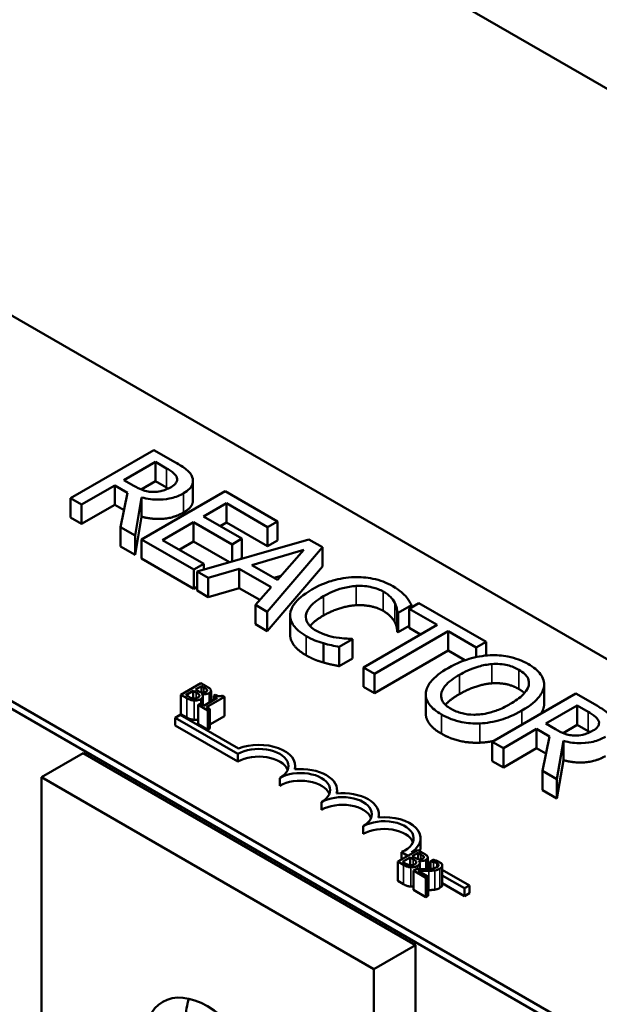
# Model space of a CAD drawing. Units: inches. Extents: x 0.9 to 38.7, y 0.4 to 30.2.
# Drawn here: x 31 to 32.2, y 21.6 to 23.7 of the extents above; entities that cross this region are included whole.
import ezdxf

# ---------------------------------------------------------------- set-up
doc = ezdxf.new("R2010")
doc.units = ezdxf.units.IN
doc.header["$LTSCALE"] = 1.8
doc.header["$MEASUREMENT"] = 0
doc.layers.add('Visible (ANSI)', color=7, linetype='Continuous', lineweight=50)
doc.layers.add('Visible Narrow (ANSI)', color=7, linetype='Continuous', lineweight=35)

msp = doc.modelspace()

# ---------------------------------------------------------------- linework, layer by layer
at = {"layer": 'Visible (ANSI)'}
for p, q in [((36.4233, 21.0958), (30.0594, 24.7701)), ((28.2916, 23.7495), (33.3121, 20.8509)), ((30.6116, 23.2428), (33.3121, 21.6837)), ((33.3121, 20.8672), (29.9045, 22.8346)), ((33.3121, 20.8509), (29.9045, 22.8182)), ((31.2777, 22.7475), (31.1009, 22.6454)), ((31.3232, 22.7212), (31.2777, 22.7475)), ((31.2143, 22.6838), (31.2808, 22.7222)), ((31.2808, 22.7222), (31.3042, 22.7087)), ((31.2808, 22.6814), (31.2808, 22.7222)), ((31.235, 22.6719), (31.2143, 22.6838)), ((31.2808, 22.6814), (31.2508, 22.664)), ((31.3042, 22.6679), (31.2808, 22.6814)), ((31.3604, 22.6411), (31.3604, 22.6819)), ((31.1244, 22.6319), (31.1947, 22.6725)), ((31.1947, 22.6725), (31.2217, 22.6569)), ((31.1947, 22.6316), (31.1947, 22.6725)), ((31.4285, 22.6604), (31.2517, 22.5583)), ((31.5391, 22.5965), (31.4285, 22.6604)), ((31.1009, 22.6454), (31.1244, 22.6319)), ((31.1009, 22.6046), (31.1009, 22.6454)), ((31.2217, 22.6569), (31.2072, 22.5841)), ((31.2377, 22.5664), (31.2517, 22.6472)), ((31.2517, 22.6063), (31.2517, 22.6472)), ((31.1244, 22.591), (31.1244, 22.6319)), ((31.1947, 22.6316), (31.1244, 22.591)), ((31.2144, 22.6203), (31.1947, 22.6316)), ((31.3827, 22.6068), (31.4311, 22.6348)), ((31.4311, 22.6348), (31.5182, 22.5845)), ((31.4311, 22.5939), (31.4311, 22.6348)), ((31.1244, 22.591), (31.1009, 22.6046)), ((31.2517, 22.6063), (31.2377, 22.5256)), ((31.4639, 22.5599), (31.3827, 22.6068)), ((31.5182, 22.5845), (31.5391, 22.5965)), ((31.5391, 22.5557), (31.5391, 22.5965)), ((31.2072, 22.5841), (31.2377, 22.5664)), ((31.2072, 22.5432), (31.2072, 22.5841)), ((31.2961, 22.5568), (31.3618, 22.5947)), ((31.3618, 22.5947), (31.443, 22.5478)), ((31.3618, 22.5539), (31.3618, 22.5947)), ((31.4311, 22.5939), (31.418, 22.5864)), ((31.5182, 22.5436), (31.4311, 22.5939)), ((31.5182, 22.5436), (31.5182, 22.5845)), ((31.2377, 22.5256), (31.2377, 22.5664)), ((31.2517, 22.5583), (31.3623, 22.4945)), ((31.2517, 22.5175), (31.2517, 22.5583)), ((31.3832, 22.5066), (31.2961, 22.5568)), ((31.3618, 22.5539), (31.3315, 22.5364)), ((31.4375, 22.5102), (31.3618, 22.5539)), ((31.6054, 22.5583), (31.3691, 22.4906)), ((31.443, 22.5478), (31.4639, 22.5599)), ((31.4639, 22.5191), (31.4639, 22.5599)), ((31.5391, 22.5557), (31.5182, 22.5436)), ((31.6344, 22.5415), (31.6054, 22.5583)), ((31.2377, 22.5256), (31.2072, 22.5432)), ((31.443, 22.5118), (31.443, 22.5478)), ((31.4848, 22.504), (31.5953, 22.5363)), ((31.5172, 22.4051), (31.6344, 22.5415)), ((31.5953, 22.5363), (31.5394, 22.4725)), ((31.6344, 22.5007), (31.6344, 22.5415)), ((31.3623, 22.4537), (31.2517, 22.5175)), ((31.4639, 22.5191), (31.4593, 22.5164)), ((31.3623, 22.4945), (31.3832, 22.5066)), ((31.3623, 22.4537), (31.3623, 22.4945)), ((31.3691, 22.4906), (31.3928, 22.4769)), ((31.3691, 22.4498), (31.3691, 22.4906)), ((31.3832, 22.4947), (31.3832, 22.5066)), ((31.3928, 22.4769), (31.4583, 22.4961)), ((31.4583, 22.4961), (31.5258, 22.4572)), ((31.4583, 22.4553), (31.4583, 22.4961)), ((31.5394, 22.4725), (31.4848, 22.504)), ((31.6344, 22.5007), (31.5172, 22.3643)), ((31.3928, 22.436), (31.3928, 22.4769)), ((31.5472, 22.4814), (31.5317, 22.4769)), ((31.3691, 22.4575), (31.3623, 22.4537)), ((31.3928, 22.436), (31.3691, 22.4498)), ((31.4583, 22.4553), (31.3928, 22.436)), ((31.5019, 22.4301), (31.4583, 22.4553)), ((31.5258, 22.4572), (31.4924, 22.4194)), ((31.4924, 22.4194), (31.5172, 22.4051)), ((31.4924, 22.3786), (31.4924, 22.4194)), ((31.7947, 22.4027), (31.823, 22.4191)), ((31.8387, 22.4236), (31.8177, 22.4115)), ((31.8177, 22.4115), (31.877, 22.3773)), ((31.8177, 22.3707), (31.8177, 22.4115)), ((31.823, 22.4146), (31.823, 22.4191)), ((31.9808, 22.3416), (31.8387, 22.4236)), ((31.5172, 22.3643), (31.5172, 22.4051)), ((31.5661, 22.3565), (31.5661, 22.3973)), ((31.7928, 22.3629), (31.7928, 22.4038)), ((31.7928, 22.4038), (31.7947, 22.4027)), ((31.7947, 22.3619), (31.7947, 22.4027)), ((31.5172, 22.3643), (31.4924, 22.3786)), ((31.877, 22.3773), (31.7212, 22.2873)), ((31.8177, 22.3752), (31.7947, 22.3619)), ((31.8417, 22.3569), (31.8177, 22.3707)), ((31.67, 22.3307), (31.6981, 22.3469)), ((31.6981, 22.3469), (31.6964, 22.3479)), ((31.6981, 22.3061), (31.6981, 22.3469)), ((31.7447, 22.2737), (31.9005, 22.3637)), ((31.7947, 22.3619), (31.7928, 22.3629)), ((31.9005, 22.3637), (31.9598, 22.3295)), ((31.9005, 22.3229), (31.9005, 22.3637)), ((31.6365, 22.2977), (31.6365, 22.3385)), ((31.67, 22.2899), (31.67, 22.3307)), ((31.9598, 22.3295), (31.9808, 22.3416)), ((31.9598, 22.3092), (31.9598, 22.3295)), ((31.9808, 22.3124), (31.9808, 22.3416)), ((31.6981, 22.3061), (31.67, 22.2899)), ((31.9005, 22.3229), (31.7447, 22.2329)), ((31.9359, 22.3025), (31.9005, 22.3229)), ((31.7212, 22.2873), (31.7447, 22.2737)), ((31.7212, 22.2465), (31.7212, 22.2873)), ((31.7447, 22.2329), (31.7447, 22.2737)), ((31.3773, 22.2537), (31.3349, 22.2292)), ((31.3657, 22.2405), (31.3781, 22.2477)), ((31.3721, 22.2368), (31.3657, 22.2405)), ((31.3886, 22.2473), (31.3773, 22.2537)), ((31.3781, 22.2477), (31.3781, 22.2342)), ((31.3781, 22.2477), (31.3835, 22.2446)), ((31.7447, 22.2329), (31.7212, 22.2465)), ((32.1035, 22.2065), (32.1035, 22.2474)), ((32.1037, 22.2099), (32.1037, 22.2507)), ((31.3349, 22.2292), (31.3471, 22.2222)), ((31.3349, 22.2292), (31.3349, 22.1884)), ((31.3453, 22.2288), (31.361, 22.2378)), ((31.3499, 22.2261), (31.3453, 22.2288)), ((31.361, 22.2378), (31.361, 22.2216)), ((31.361, 22.2378), (31.3674, 22.2341)), ((31.3793, 22.2308), (31.3795, 22.231)), ((31.3795, 22.231), (31.3795, 22.2306)), ((31.3815, 22.2263), (31.3815, 22.2073)), ((31.4119, 22.2226), (31.3834, 22.2062)), ((31.3889, 22.2031), (31.4271, 22.2251)), ((31.3901, 22.2395), (31.3901, 22.2378)), ((31.3986, 22.2377), (31.3986, 22.215)), ((31.4081, 22.2293), (31.4042, 22.2271)), ((31.4042, 22.2271), (31.4119, 22.2226)), ((31.4042, 22.2271), (31.4042, 22.2182)), ((31.4271, 22.2251), (31.4227, 22.2277)), ((31.4271, 22.2251), (31.4271, 22.1843)), ((31.8531, 22.1899), (31.8531, 22.2307)), ((32.1707, 22.2319), (31.9939, 22.1298)), ((32.2163, 22.2056), (32.1707, 22.2319)), ((31.3757, 22.2107), (31.3714, 22.2082)), ((31.3714, 22.2082), (31.3921, 22.1962)), ((31.3714, 22.2082), (31.3714, 22.1673)), ((31.3834, 22.2062), (31.3757, 22.2107)), ((31.3964, 22.1987), (31.3889, 22.2031)), ((32.1074, 22.1682), (32.1739, 22.2066)), ((32.1739, 22.2066), (32.1972, 22.1931)), ((32.1739, 22.1658), (32.1739, 22.2066)), ((31.323, 22.1807), (31.3334, 22.1867)), ((31.323, 22.1644), (31.323, 22.1807)), ((31.4556, 22.1042), (31.323, 22.1807)), ((31.3334, 22.1867), (31.4566, 22.1156)), ((31.3471, 22.1814), (31.3349, 22.1884)), ((31.3921, 22.1962), (31.3964, 22.1987)), ((31.3921, 22.1962), (31.3921, 22.1554)), ((31.3964, 22.1987), (31.3964, 22.1579)), ((31.4271, 22.1843), (31.3964, 22.1666)), ((31.4556, 22.0878), (31.323, 22.1644)), ((31.3921, 22.1554), (31.3714, 22.1673)), ((31.3964, 22.1579), (31.3921, 22.1554)), ((32.128, 22.1563), (32.1074, 22.1682)), ((32.1739, 22.1658), (32.1439, 22.1484)), ((32.1972, 22.1523), (32.1739, 22.1658)), ((32.0174, 22.1163), (32.0878, 22.1569)), ((32.0878, 22.116), (32.0878, 22.1569)), ((32.0878, 22.1569), (32.1147, 22.1413)), ((32.1147, 22.1413), (32.1002, 22.0685)), ((31.9939, 22.089), (31.9939, 22.1298)), ((31.9939, 22.1298), (32.0174, 22.1163)), ((32.0174, 22.0754), (32.0174, 22.1163)), ((32.0878, 22.116), (32.0174, 22.0754)), ((32.1074, 22.1047), (32.0878, 22.116)), ((32.1308, 22.0508), (32.1448, 22.1316)), ((32.1448, 22.0907), (32.1448, 22.1316)), ((31.128, 22.1057), (31.0396, 22.0547)), ((31.8316, 21.6995), (31.128, 22.1057)), ((31.4556, 22.0878), (31.4556, 22.1042)), ((31.577, 22.0717), (31.577, 22.0787)), ((32.0174, 22.0754), (31.9939, 22.089)), ((32.1448, 22.0907), (32.1308, 22.01)), ((31.0396, 22.0547), (31.7432, 21.6485)), ((31.0396, 21.2341), (31.0396, 22.0547)), ((31.544, 22.0368), (31.544, 22.0531)), ((32.1002, 22.0276), (32.1002, 22.0685)), ((32.1002, 22.0685), (32.1308, 22.0508)), ((32.1308, 22.01), (32.1308, 22.0508)), ((31.6654, 22.0207), (31.6654, 22.0276)), ((32.1308, 22.01), (32.1002, 22.0276)), ((31.6324, 21.9858), (31.6324, 22.0021)), ((31.7538, 21.9697), (31.7538, 21.9766)), ((31.7208, 21.9348), (31.7208, 21.9511)), ((31.8422, 21.9092), (31.8422, 21.9256)), ((31.8361, 21.9007), (31.7937, 21.8762)), ((31.8154, 21.8887), (31.802, 21.8965)), ((31.802, 21.881), (31.802, 21.8965)), ((31.8231, 21.8963), (31.8258, 21.8947)), ((31.8246, 21.8875), (31.837, 21.8946)), ((31.831, 21.8838), (31.8246, 21.8875)), ((31.8474, 21.8942), (31.8361, 21.9007)), ((31.837, 21.8946), (31.837, 21.8812)), ((31.837, 21.8946), (31.8424, 21.8915)), ((31.849, 21.8864), (31.849, 21.8847)), ((31.7937, 21.8762), (31.8059, 21.8692)), ((31.7937, 21.8762), (31.7937, 21.8354)), ((31.8042, 21.8757), (31.8198, 21.8848)), ((31.8087, 21.8731), (31.8042, 21.8757)), ((31.8198, 21.8848), (31.8198, 21.8686)), ((31.8198, 21.8848), (31.8262, 21.8811)), ((31.8381, 21.8778), (31.8383, 21.8779)), ((31.8383, 21.8779), (31.8383, 21.8776)), ((31.8404, 21.8733), (31.8404, 21.8604)), ((31.8574, 21.8847), (31.8574, 21.8606)), ((31.8574, 21.8765), (31.8625, 21.8735)), ((31.8686, 21.8801), (31.8625, 21.8766)), ((31.8625, 21.8766), (31.8628, 21.8764)), ((31.8625, 21.8766), (31.8625, 21.8609)), ((31.8628, 21.8764), (31.8628, 21.8609)), ((31.8855, 21.8728), (31.8776, 21.8773)), ((31.8881, 21.8678), (31.8881, 21.827)), ((31.8329, 21.8605), (31.8269, 21.857)), ((31.8269, 21.857), (31.8531, 21.8419)), ((31.8269, 21.857), (31.8269, 21.8162)), ((31.858, 21.8448), (31.8371, 21.8568)), ((31.8531, 21.8419), (31.858, 21.8448)), ((31.8625, 21.8615), (31.8574, 21.8645)), ((31.858, 21.8448), (31.858, 21.8039)), ((31.8881, 21.8587), (31.9455, 21.8256)), ((31.9351, 21.8196), (31.8881, 21.8467)), ((31.8059, 21.8283), (31.7937, 21.8354)), ((31.8531, 21.8419), (31.8531, 21.8011)), ((31.9351, 21.8033), (31.8881, 21.8304)), ((31.9455, 21.8256), (31.9351, 21.8196)), ((31.9455, 21.8093), (31.9455, 21.8256)), ((31.8531, 21.8011), (31.8269, 21.8162)), ((31.858, 21.8039), (31.8531, 21.8011)), ((31.9351, 21.8033), (31.9351, 21.8196)), ((31.9455, 21.8093), (31.9351, 21.8033)), ((31.7432, 21.6485), (31.8316, 21.6995)), ((31.8316, 20.0928), (31.8316, 21.6995)), ((31.7432, 21.6485), (31.7432, 20.1196))]:
    msp.add_line(p, q, dxfattribs=at)
for centre, major_axis, start_param, end_param in [((31.4998, 22.0787), (0.0625, 0), 5.497787, 8.63938), ((31.4998, 22.0787), (0.0772, 0), 6.125102, 8.447817), ((31.4998, 22.0623), (0.0625, 0), 0.228251, 2.356194), ((31.5882, 22.0276), (0.0772, 0), 6.125102, 8.012065), ((31.5882, 22.0276), (0.0625, 0), 5.497787, 8.63938), ((31.5882, 22.0113), (0.0625, 0), 0.228251, 2.356194), ((31.6766, 21.9766), (0.0625, 0), 5.497787, 8.63938), ((31.6766, 21.9766), (0.0772, 0), 6.125102, 8.012065), ((31.6766, 21.9603), (0.0625, 0), 0.228251, 2.356194), ((31.765, 21.9256), (0.0772, 0), 5.565766, 8.012065), ((31.765, 21.9256), (0.0625, 0), 5.345937, 8.63938), ((31.765, 21.9092), (0.0625, 0), 0.228251, 2.356194), ((31.765, 21.9092), (0.0772, 0), 6.040032, 6.283185), ((31.3914, 21.4148), (-0.095, 0.1645), 3.926991, 7.068583), ((31.4798, 21.4658), (0.095, -0.1645), 3.625455, 3.926991)]:
    msp.add_ellipse(centre, major_axis=major_axis, ratio=0.57735, start_param=start_param, end_param=end_param, dxfattribs=at)
for points, degree, knots in [([(31.3589, 22.6898), (31.3578, 22.6927), (31.3563, 22.6955), (31.3523, 22.7008), (31.3499, 22.7033), (31.34, 22.7112), (31.3317, 22.7163), (31.3232, 22.7212)], 3, [-0.1677598, -0.1677598, -0.1677598, -0.1677598, -0.1290227, -0.1290227, -0.0915306, -0.0915306, 0, 0, 0, 0]), ([(31.3042, 22.7087), (31.3081, 22.7064), (31.3153, 22.7021), (31.3229, 22.6951), (31.3251, 22.6921), (31.3262, 22.689)], 3, [-0.1096682, -0.1096682, -0.1096682, -0.1096682, -0.0421512, -0.0421512, 0, 0, 0, 0]), ([(31.3262, 22.689), (31.3269, 22.6871), (31.3271, 22.6851), (31.3264, 22.6809), (31.3254, 22.6791), (31.322, 22.6744), (31.3183, 22.6715), (31.3139, 22.669)], 3, [-0.08503315, -0.08503315, -0.08503315, -0.08503315, -0.06740103, -0.06740103, -0.04703786, -0.04703786, 0, 0, 0, 0]), ([(31.3403, 22.6559), (31.3452, 22.6588), (31.3497, 22.662), (31.3556, 22.668), (31.358, 22.6712), (31.3609, 22.6802), (31.3607, 22.685), (31.3589, 22.6898)], 3, [-0.2014197, -0.2014197, -0.2014197, -0.2014197, -0.1216699, -0.1216699, -0.0648422, -0.0648422, 0, 0, 0, 0]), ([(31.2761, 22.6587), (31.2724, 22.6587), (31.2688, 22.659), (31.2602, 22.6605), (31.2565, 22.6618), (31.2478, 22.665), (31.241, 22.6684), (31.235, 22.6719)], 3, [-0.08808645, -0.08808645, -0.08808645, -0.08808645, -0.07878701, -0.07878701, -0.06541676, -0.06541676, 0, 0, 0, 0]), ([(31.3139, 22.669), (31.3106, 22.6671), (31.307, 22.6653), (31.2993, 22.6622), (31.2956, 22.6611), (31.287, 22.6592), (31.2817, 22.6586), (31.2761, 22.6587)], 3, [-0.09760014, -0.09760014, -0.09760014, -0.09760014, -0.07012214, -0.07012214, -0.04247941, -0.04247941, 0, 0, 0, 0]), ([(31.2517, 22.6472), (31.2577, 22.6456), (31.2639, 22.6443), (31.2765, 22.6428), (31.2827, 22.6424), (31.3013, 22.6426), (31.31, 22.6445), (31.3241, 22.6479), (31.3327, 22.6516), (31.3403, 22.6559)], 3, [-0.1541803, -0.1541803, -0.1541803, -0.1541803, -0.1350939, -0.1350939, -0.1169397, -0.1169397, -0.0811847, -0.0811847, 0, 0, 0, 0]), ([(31.3604, 22.6411), (31.3604, 22.6363), (31.3542, 22.6231), (31.3403, 22.6151)], 2, [0.45098, 0.45098, 0.45098, 1, 2, 2, 2]), ([(31.7016, 22.4783), (31.6857, 22.4777), (31.6707, 22.4752), (31.6479, 22.4688), (31.6322, 22.4637), (31.6122, 22.4521)], 3, [-0.5727352, -0.5727352, -0.5727352, -0.5727352, -0.2159414, -0.2159414, 0, 0, 0, 0]), ([(31.7834, 22.4592), (31.7771, 22.4628), (31.7703, 22.466), (31.756, 22.4714), (31.7487, 22.4735), (31.7282, 22.4777), (31.715, 22.4787), (31.7016, 22.4783)], 3, [-0.23334, -0.23334, -0.23334, -0.23334, -0.1660631, -0.1660631, -0.1028925, -0.1028925, 0, 0, 0, 0]), ([(31.6122, 22.4521), (31.5931, 22.4412), (31.5817, 22.4309), (31.5698, 22.4144), (31.5667, 22.4073), (31.5662, 22.3999)], 3, [-0.2355804, -0.2355804, -0.2355804, -0.2355804, -0.0970857, -0.0970857, 0, 0, 0, 0]), ([(31.6367, 22.438), (31.6472, 22.4441), (31.6609, 22.4506), (31.6866, 22.4575), (31.6961, 22.4592), (31.7059, 22.4597)], 3, [-0.2157825, -0.2157825, -0.2157825, -0.2157825, -0.0750046, -0.0750046, 0, 0, 0, 0]), ([(31.7059, 22.4597), (31.7117, 22.46), (31.7175, 22.4599), (31.7288, 22.4589), (31.7343, 22.458), (31.7485, 22.4547), (31.7563, 22.4516), (31.7632, 22.4477)], 3, [-0.1607012, -0.1607012, -0.1607012, -0.1607012, -0.1167143, -0.1167143, -0.0736279, -0.0736279, 0, 0, 0, 0]), ([(31.8099, 22.4386), (31.8066, 22.4421), (31.8028, 22.4455), (31.7967, 22.4504), (31.7918, 22.4543), (31.7834, 22.4592)], 3, [-0.270358, -0.270358, -0.270358, -0.270358, -0.0913811, -0.0913811, 0, 0, 0, 0]), ([(31.5996, 22.3977), (31.6006, 22.4046), (31.6044, 22.4112), (31.6128, 22.4209), (31.6197, 22.4282), (31.6367, 22.438)], 3, [-0.5007176, -0.5007176, -0.5007176, -0.5007176, -0.1823961, -0.1823961, 0, 0, 0, 0]), ([(31.7632, 22.4477), (31.7693, 22.4441), (31.7749, 22.4401), (31.7811, 22.4336), (31.7848, 22.4294), (31.7877, 22.4238)], 3, [-0.2383759, -0.2383759, -0.2383759, -0.2383759, -0.0777001, -0.0777001, 0, 0, 0, 0]), ([(31.823, 22.4191), (31.8212, 22.4225), (31.8192, 22.4259), (31.8159, 22.4309), (31.8135, 22.4345), (31.8099, 22.4386)], 3, [-0.1794687, -0.1794687, -0.1794687, -0.1794687, -0.0607087, -0.0607087, 0, 0, 0, 0]), ([(31.7877, 22.4238), (31.7895, 22.4201), (31.791, 22.4162), (31.7921, 22.4095), (31.7926, 22.4066), (31.7928, 22.4038)], 3, [-0.08851483, -0.08851483, -0.08851483, -0.08851483, -0.03795404, -0.03795404, 0, 0, 0, 0]), ([(31.5662, 22.3999), (31.5659, 22.3957), (31.5663, 22.3915), (31.5689, 22.3833), (31.571, 22.3793), (31.5784, 22.3694), (31.5859, 22.3618), (31.5998, 22.3537)], 3, [-0.3453931, -0.3453931, -0.3453931, -0.3453931, -0.2478358, -0.2478358, -0.150467, -0.150467, 0, 0, 0, 0]), ([(31.6205, 22.3653), (31.6164, 22.3676), (31.6128, 22.3702), (31.6063, 22.3763), (31.6041, 22.3794), (31.5998, 22.387), (31.5988, 22.3923), (31.5996, 22.3977)], 3, [-0.1349581, -0.1349581, -0.1349581, -0.1349581, -0.1056508, -0.1056508, -0.0713614, -0.0713614, 0, 0, 0, 0]), ([(31.6367, 22.3972), (31.6185, 22.3867), (31.6089, 22.3756), (31.6081, 22.3747)], 2, [0, 0, 0, 1, 1.094639, 1.094639, 1.094639]), ([(31.5998, 22.3129), (31.5827, 22.3228), (31.5661, 22.3451), (31.5661, 22.3565)], 2, [0, 0, 0, 1, 1.897059, 1.897059, 1.897059]), ([(31.5998, 22.3537), (31.6058, 22.3503), (31.6123, 22.3469), (31.6241, 22.3423), (31.6303, 22.3403), (31.6365, 22.3385)], 3, [-0.1087261, -0.1087261, -0.1087261, -0.1087261, -0.0533013, -0.0533013, 0, 0, 0, 0]), ([(31.6635, 22.3506), (31.6559, 22.3518), (31.6487, 22.3537), (31.6384, 22.357), (31.6303, 22.3596), (31.6205, 22.3653)], 3, [-0.3154135, -0.3154135, -0.3154135, -0.3154135, -0.1053581, -0.1053581, 0, 0, 0, 0]), ([(31.6964, 22.3479), (31.692, 22.3479), (31.6866, 22.3482), (31.6799, 22.3486), (31.6734, 22.349), (31.6635, 22.3506)], 3, [-0.2189742, -0.2189742, -0.2189742, -0.2189742, -0.0785707, -0.0785707, 0, 0, 0, 0]), ([(31.6365, 22.3385), (31.642, 22.3369), (31.648, 22.3352), (31.6592, 22.333), (31.6646, 22.3319), (31.67, 22.3307)], 3, [-0.09074081, -0.09074081, -0.09074081, -0.09074081, -0.04384946, -0.04384946, 0, 0, 0, 0]), ([(31.9896, 22.3131), (31.9739, 22.3123), (31.959, 22.3095), (31.9362, 22.3028), (31.9203, 22.2976), (31.9003, 22.286)], 3, [-0.5669914, -0.5669914, -0.5669914, -0.5669914, -0.2162681, -0.2162681, 0, 0, 0, 0]), ([(32.0704, 22.2941), (32.0641, 22.2977), (32.0572, 22.3011), (32.0425, 22.3065), (32.0351, 22.3087), (32.015, 22.3126), (32.0025, 22.3136), (31.9896, 22.3131)], 3, [-0.2297757, -0.2297757, -0.2297757, -0.2297757, -0.161847, -0.161847, -0.0979811, -0.0979811, 0, 0, 0, 0]), ([(31.9003, 22.286), (31.8852, 22.2773), (31.872, 22.2674), (31.8578, 22.2493), (31.8542, 22.2421), (31.8533, 22.2345)], 3, [-0.2619603, -0.2619603, -0.2619603, -0.2619603, -0.0995786, -0.0995786, 0, 0, 0, 0]), ([(31.9248, 22.2718), (31.934, 22.2772), (31.9481, 22.2844), (31.974, 22.2918), (31.9831, 22.2936), (31.9927, 22.2943)], 3, [-0.2198636, -0.2198636, -0.2198636, -0.2198636, -0.0730182, -0.0730182, 0, 0, 0, 0]), ([(31.9927, 22.2943), (31.9984, 22.2948), (32.0043, 22.2948), (32.0166, 22.294), (32.0219, 22.293), (32.0351, 22.2898), (32.0432, 22.2863), (32.0502, 22.2823)], 3, [-0.137988, -0.137988, -0.137988, -0.137988, -0.1090307, -0.1090307, -0.076096, -0.076096, 0, 0, 0, 0]), ([(32.0502, 22.2823), (32.0548, 22.2796), (32.059, 22.2767), (32.0655, 22.2704), (32.0679, 22.2672), (32.0718, 22.259), (32.0722, 22.254), (32.071, 22.2491)], 3, [-0.1623056, -0.1623056, -0.1623056, -0.1623056, -0.1125339, -0.1125339, -0.0659705, -0.0659705, 0, 0, 0, 0]), ([(32.1035, 22.2474), (32.104, 22.2516), (32.1036, 22.2558), (32.1008, 22.2652), (32.0982, 22.2695), (32.0902, 22.2807), (32.0813, 22.2878), (32.0704, 22.2941)], 3, [-0.1938257, -0.1938257, -0.1938257, -0.1938257, -0.1592284, -0.1592284, -0.1165822, -0.1165822, 0, 0, 0, 0]), ([(31.9067, 22.1994), (31.9028, 22.2016), (31.8993, 22.2041), (31.8934, 22.2092), (31.8911, 22.2119), (31.8863, 22.2195), (31.8852, 22.2245), (31.8862, 22.2364), (31.8895, 22.2425), (31.9012, 22.2567), (31.9126, 22.2648), (31.9248, 22.2718)], 3, [-0.3323175, -0.3323175, -0.3323175, -0.3323175, -0.2970307, -0.2970307, -0.2638387, -0.2638387, -0.2069974, -0.2069974, -0.1305235, -0.1305235, 0, 0, 0, 0]), ([(31.3835, 22.2446), (31.3852, 22.2437), (31.3868, 22.2427), (31.3891, 22.241), (31.3898, 22.2403), (31.3901, 22.2395)], 3, [-0.02836535, -0.02836535, -0.02836535, -0.02836535, -0.01085458, -0.01085458, 0, 0, 0, 0]), ([(31.398, 22.2398), (31.3971, 22.2416), (31.3957, 22.2427), (31.3935, 22.2444), (31.3909, 22.2459), (31.3886, 22.2473)], 3, [-0.03480564, -0.03480564, -0.03480564, -0.03480564, -0.02475505, -0.02475505, 0, 0, 0, 0]), ([(32.071, 22.2491), (32.0692, 22.2408), (32.063, 22.2338), (32.0521, 22.2226), (32.0424, 22.2159), (32.032, 22.2099)], 3, [-0.1691984, -0.1691984, -0.1691984, -0.1691984, -0.111549, -0.111549, 0, 0, 0, 0]), ([(32.0565, 22.1957), (32.0765, 22.2073), (32.0869, 22.2172), (32.0986, 22.2321), (32.1025, 22.2396), (32.1035, 22.2474)], 3, [-0.2156543, -0.2156543, -0.2156543, -0.2156543, -0.1027425, -0.1027425, 0, 0, 0, 0]), ([(31.3471, 22.2222), (31.3509, 22.22), (31.3534, 22.2191), (31.3574, 22.2178), (31.36, 22.2174), (31.3627, 22.2172)], 3, [-0.03420663, -0.03420663, -0.03420663, -0.03420663, -0.02111028, -0.02111028, 0, 0, 0, 0]), ([(31.3613, 22.2216), (31.3604, 22.2217), (31.3595, 22.2219), (31.3578, 22.2223), (31.3569, 22.2226), (31.3553, 22.2233), (31.3535, 22.2241), (31.3499, 22.2261)], 3, [-0.1097402, -0.1097402, -0.1097402, -0.1097402, -0.0746497, -0.0746497, -0.0380627, -0.0380627, 0, 0, 0, 0]), ([(31.3706, 22.2234), (31.3698, 22.223), (31.369, 22.2226), (31.3671, 22.2219), (31.3663, 22.2217), (31.3642, 22.2215), (31.3627, 22.2215), (31.3613, 22.2216)], 3, [-0.02306337, -0.02306337, -0.02306337, -0.02306337, -0.01687777, -0.01687777, -0.01077554, -0.01077554, 0, 0, 0, 0]), ([(31.3627, 22.2172), (31.3641, 22.2171), (31.3654, 22.2171), (31.368, 22.2173), (31.3695, 22.2175), (31.3731, 22.2184), (31.375, 22.2192), (31.3767, 22.2202)], 3, [-0.04320546, -0.04320546, -0.04320546, -0.04320546, -0.02995386, -0.02995386, -0.01806939, -0.01806939, 0, 0, 0, 0]), ([(31.3674, 22.2341), (31.369, 22.2332), (31.3706, 22.2322), (31.3722, 22.2311), (31.3731, 22.2303), (31.3737, 22.2292)], 3, [-0.04986036, -0.04986036, -0.04986036, -0.04986036, -0.01514589, -0.01514589, 0, 0, 0, 0]), ([(31.3737, 22.2292), (31.374, 22.2286), (31.3743, 22.228), (31.3743, 22.2267), (31.374, 22.2263), (31.3731, 22.225), (31.3719, 22.2242), (31.3706, 22.2234)], 3, [-0.02329222, -0.02329222, -0.02329222, -0.02329222, -0.0192567, -0.0192567, -0.01448536, -0.01448536, 0, 0, 0, 0]), ([(31.38, 22.2339), (31.3787, 22.2341), (31.3774, 22.2343), (31.3752, 22.2352), (31.3737, 22.236), (31.3721, 22.2368)], 3, [-0.03264374, -0.03264374, -0.03264374, -0.03264374, -0.01655002, -0.01655002, 0, 0, 0, 0]), ([(31.3767, 22.2202), (31.3777, 22.2208), (31.3787, 22.2214), (31.3802, 22.2228), (31.3807, 22.2235), (31.3815, 22.2252), (31.3817, 22.2262), (31.3811, 22.2286), (31.3804, 22.2298), (31.3793, 22.2308)], 3, [-0.05810018, -0.05810018, -0.05810018, -0.05810018, -0.04429921, -0.04429921, -0.03159195, -0.03159195, -0.01636121, -0.01636121, 0, 0, 0, 0]), ([(31.3795, 22.231), (31.3813, 22.2306), (31.3832, 22.2304), (31.3864, 22.2304), (31.3882, 22.2306), (31.3918, 22.2314), (31.3932, 22.232), (31.3945, 22.2328)], 3, [-0.05151697, -0.05151697, -0.05151697, -0.05151697, -0.02945551, -0.02945551, -0.01403183, -0.01403183, 0, 0, 0, 0]), ([(31.3879, 22.2357), (31.387, 22.2352), (31.386, 22.2347), (31.384, 22.234), (31.3832, 22.2339), (31.3818, 22.2338), (31.3809, 22.2338), (31.38, 22.2339)], 3, [-0.01614271, -0.01614271, -0.01614271, -0.01614271, -0.01115771, -0.01115771, -0.00679168, -0.00679168, 0, 0, 0, 0]), ([(31.3901, 22.2395), (31.3903, 22.2392), (31.3904, 22.2388), (31.3903, 22.238), (31.3901, 22.2377), (31.3895, 22.2367), (31.3887, 22.2362), (31.3879, 22.2357)], 3, [-0.01611241, -0.01611241, -0.01611241, -0.01611241, -0.0128949, -0.0128949, -0.00913085, -0.00913085, 0, 0, 0, 0]), ([(31.3945, 22.2328), (31.3957, 22.2334), (31.3968, 22.2342), (31.3983, 22.236), (31.3985, 22.2368), (31.3987, 22.2381), (31.3984, 22.239), (31.398, 22.2398)], 3, [-0.0222312, -0.0222312, -0.0222312, -0.0222312, -0.01716168, -0.01716168, -0.01169092, -0.01169092, 0, 0, 0, 0]), ([(31.4227, 22.2277), (31.4221, 22.2274), (31.4215, 22.2271), (31.4201, 22.2267), (31.4195, 22.2265), (31.4181, 22.2263), (31.4173, 22.2262), (31.4161, 22.2263), (31.4152, 22.2263), (31.4119, 22.2273), (31.4099, 22.2283), (31.4081, 22.2293)], 3, [-0.1005438, -0.1005438, -0.1005438, -0.1005438, -0.0762723, -0.0762723, -0.0553229, -0.0553229, -0.032618, -0.032618, -0.0195337, -0.0195337, 0, 0, 0, 0]), ([(31.8533, 22.2345), (31.8528, 22.2302), (31.8531, 22.226), (31.8554, 22.2177), (31.8574, 22.2136), (31.8662, 22.2012), (31.8753, 22.194), (31.8862, 22.1877)], 3, [-0.2374481, -0.2374481, -0.2374481, -0.2374481, -0.1763109, -0.1763109, -0.117793, -0.117793, 0, 0, 0, 0]), ([(32.032, 22.2099), (32.0245, 22.2055), (32.0162, 22.2013), (31.9998, 22.1948), (31.9917, 22.1921), (31.9708, 22.1875), (31.9611, 22.1872), (31.9461, 22.1872), (31.938, 22.1882), (31.9213, 22.1922), (31.9135, 22.1954), (31.9067, 22.1994)], 3, [-0.2634427, -0.2634427, -0.2634427, -0.2634427, -0.222649, -0.222649, -0.1878042, -0.1878042, -0.1377839, -0.1377839, -0.0737042, -0.0737042, 0, 0, 0, 0]), ([(32.2519, 22.1742), (32.2509, 22.1771), (32.2494, 22.1799), (32.2454, 22.1852), (32.2429, 22.1876), (32.233, 22.1956), (32.2248, 22.2007), (32.2163, 22.2056)], 3, [-0.1677598, -0.1677598, -0.1677598, -0.1677598, -0.1290227, -0.1290227, -0.0915306, -0.0915306, 0, 0, 0, 0]), ([(31.8862, 22.1469), (31.8683, 22.1572), (31.8531, 22.1791), (31.8531, 22.1899)], 2, [0, 0, 0, 1, 1.851852, 1.851852, 1.851852]), ([(31.8862, 22.1877), (31.8925, 22.1841), (31.8994, 22.1808), (31.9139, 22.1754), (31.9215, 22.1731), (31.9417, 22.1691), (31.9544, 22.1682), (31.9673, 22.1687)], 3, [-0.2310923, -0.2310923, -0.2310923, -0.2310923, -0.1627208, -0.1627208, -0.0988125, -0.0988125, 0, 0, 0, 0]), ([(31.9673, 22.1687), (31.9749, 22.169), (31.9823, 22.1698), (31.9974, 22.1724), (32.005, 22.1742), (32.0242, 22.1801), (32.0394, 22.1859), (32.0565, 22.1957)], 3, [-0.3991838, -0.3991838, -0.3991838, -0.3991838, -0.295861, -0.295861, -0.1843802, -0.1843802, 0, 0, 0, 0]), ([(32.1972, 22.1931), (32.2012, 22.1908), (32.2083, 22.1865), (32.216, 22.1795), (32.2182, 22.1765), (32.2193, 22.1734)], 3, [-0.1096682, -0.1096682, -0.1096682, -0.1096682, -0.0421512, -0.0421512, 0, 0, 0, 0]), ([(31.3714, 22.1771), (31.3707, 22.1769), (31.3663, 22.1761), (31.3627, 22.1763)], 2, [0.791045, 0.791045, 0.791045, 1, 2, 2, 2]), ([(32.2193, 22.1734), (32.2199, 22.1715), (32.2201, 22.1695), (32.2194, 22.1653), (32.2184, 22.1635), (32.215, 22.1588), (32.2113, 22.1559), (32.207, 22.1534)], 3, [-0.08503315, -0.08503315, -0.08503315, -0.08503315, -0.06740103, -0.06740103, -0.04703786, -0.04703786, 0, 0, 0, 0]), ([(32.1691, 22.1431), (32.1655, 22.1431), (32.1618, 22.1434), (32.1532, 22.1449), (32.1496, 22.1462), (32.1408, 22.1494), (32.1341, 22.1528), (32.128, 22.1563)], 3, [-0.08808645, -0.08808645, -0.08808645, -0.08808645, -0.07878701, -0.07878701, -0.06541676, -0.06541676, 0, 0, 0, 0]), ([(32.1448, 22.1316), (32.1508, 22.13), (32.157, 22.1287), (32.1695, 22.1272), (32.1757, 22.1268), (32.1943, 22.127), (32.203, 22.1289), (32.2172, 22.1323), (32.2258, 22.136), (32.2333, 22.1403)], 3, [-0.1541803, -0.1541803, -0.1541803, -0.1541803, -0.1350939, -0.1350939, -0.1169397, -0.1169397, -0.0811847, -0.0811847, 0, 0, 0, 0]), ([(32.207, 22.1534), (32.2036, 22.1515), (32.2, 22.1497), (32.1923, 22.1466), (32.1887, 22.1455), (32.1801, 22.1436), (32.1747, 22.143), (32.1691, 22.1431)], 3, [-0.09760014, -0.09760014, -0.09760014, -0.09760014, -0.07012214, -0.07012214, -0.04247941, -0.04247941, 0, 0, 0, 0]), ([(31.8424, 21.8915), (31.844, 21.8906), (31.8456, 21.8897), (31.8479, 21.888), (31.8486, 21.8872), (31.849, 21.8864)], 3, [-0.02836535, -0.02836535, -0.02836535, -0.02836535, -0.01085458, -0.01085458, 0, 0, 0, 0]), ([(31.849, 21.8864), (31.8491, 21.8861), (31.8492, 21.8857), (31.8491, 21.8849), (31.8489, 21.8846), (31.8483, 21.8837), (31.8475, 21.8831), (31.8467, 21.8826)], 3, [-0.01611241, -0.01611241, -0.01611241, -0.01611241, -0.0128949, -0.0128949, -0.00913085, -0.00913085, 0, 0, 0, 0]), ([(31.8568, 21.8868), (31.8559, 21.8885), (31.8546, 21.8896), (31.8523, 21.8913), (31.8497, 21.8929), (31.8474, 21.8942)], 3, [-0.03480564, -0.03480564, -0.03480564, -0.03480564, -0.02475505, -0.02475505, 0, 0, 0, 0]), ([(31.8534, 21.8797), (31.8546, 21.8804), (31.8556, 21.8812), (31.8571, 21.883), (31.8573, 21.8837), (31.8575, 21.885), (31.8573, 21.8859), (31.8568, 21.8868)], 3, [-0.0222312, -0.0222312, -0.0222312, -0.0222312, -0.01716168, -0.01716168, -0.01169092, -0.01169092, 0, 0, 0, 0]), ([(31.8059, 21.8692), (31.8097, 21.867), (31.8122, 21.866), (31.8162, 21.8648), (31.8188, 21.8643), (31.8215, 21.8641)], 3, [-0.03420663, -0.03420663, -0.03420663, -0.03420663, -0.02111028, -0.02111028, 0, 0, 0, 0]), ([(31.8202, 21.8685), (31.8192, 21.8687), (31.8183, 21.8688), (31.8166, 21.8693), (31.8157, 21.8696), (31.8141, 21.8702), (31.8123, 21.871), (31.8087, 21.8731)], 3, [-0.1097402, -0.1097402, -0.1097402, -0.1097402, -0.0746497, -0.0746497, -0.0380627, -0.0380627, 0, 0, 0, 0]), ([(31.8294, 21.8703), (31.8286, 21.8699), (31.8278, 21.8695), (31.826, 21.8688), (31.8252, 21.8687), (31.823, 21.8684), (31.8216, 21.8684), (31.8202, 21.8685)], 3, [-0.02306337, -0.02306337, -0.02306337, -0.02306337, -0.01687777, -0.01687777, -0.01077554, -0.01077554, 0, 0, 0, 0]), ([(31.8215, 21.8641), (31.8229, 21.864), (31.8243, 21.864), (31.8269, 21.8642), (31.8283, 21.8644), (31.8319, 21.8653), (31.8339, 21.8661), (31.8355, 21.8671)], 3, [-0.04320546, -0.04320546, -0.04320546, -0.04320546, -0.02995386, -0.02995386, -0.01806939, -0.01806939, 0, 0, 0, 0]), ([(31.8262, 21.8811), (31.8278, 21.8802), (31.8294, 21.8792), (31.831, 21.878), (31.832, 21.8772), (31.8326, 21.8761)], 3, [-0.04986036, -0.04986036, -0.04986036, -0.04986036, -0.01514589, -0.01514589, 0, 0, 0, 0]), ([(31.8326, 21.8761), (31.8329, 21.8756), (31.8331, 21.875), (31.8331, 21.8737), (31.8328, 21.8732), (31.8319, 21.872), (31.8308, 21.8711), (31.8294, 21.8703)], 3, [-0.02329222, -0.02329222, -0.02329222, -0.02329222, -0.0192567, -0.0192567, -0.01448536, -0.01448536, 0, 0, 0, 0]), ([(31.8389, 21.8809), (31.8376, 21.881), (31.8363, 21.8813), (31.834, 21.8821), (31.8325, 21.8829), (31.831, 21.8838)], 3, [-0.03264374, -0.03264374, -0.03264374, -0.03264374, -0.01655002, -0.01655002, 0, 0, 0, 0]), ([(31.8355, 21.8671), (31.8366, 21.8677), (31.8375, 21.8684), (31.839, 21.8697), (31.8395, 21.8705), (31.8403, 21.8721), (31.8405, 21.8732), (31.84, 21.8755), (31.8392, 21.8767), (31.8381, 21.8778)], 3, [-0.05810018, -0.05810018, -0.05810018, -0.05810018, -0.04429921, -0.04429921, -0.03159195, -0.03159195, -0.01636121, -0.01636121, 0, 0, 0, 0]), ([(31.8383, 21.8779), (31.8401, 21.8775), (31.842, 21.8773), (31.8452, 21.8774), (31.847, 21.8775), (31.8506, 21.8783), (31.8521, 21.8789), (31.8534, 21.8797)], 3, [-0.05151697, -0.05151697, -0.05151697, -0.05151697, -0.02945551, -0.02945551, -0.01403183, -0.01403183, 0, 0, 0, 0]), ([(31.8467, 21.8826), (31.8458, 21.8821), (31.8448, 21.8816), (31.8428, 21.881), (31.8421, 21.8809), (31.8406, 21.8807), (31.8397, 21.8807), (31.8389, 21.8809)], 3, [-0.01614271, -0.01614271, -0.01614271, -0.01614271, -0.01115771, -0.01115771, -0.00679168, -0.00679168, 0, 0, 0, 0]), ([(31.8628, 21.8764), (31.8638, 21.8763), (31.8648, 21.8762), (31.867, 21.8759), (31.8682, 21.8756), (31.8693, 21.8754)], 3, [-0.01709269, -0.01709269, -0.01709269, -0.01709269, -0.00936796, -0.00936796, 0, 0, 0, 0]), ([(31.8776, 21.8773), (31.8766, 21.8777), (31.8757, 21.878), (31.873, 21.8789), (31.8706, 21.8797), (31.8686, 21.8801)], 3, [-0.02032469, -0.02032469, -0.02032469, -0.02032469, -0.01636059, -0.01636059, 0, 0, 0, 0]), ([(31.8693, 21.8754), (31.8712, 21.8749), (31.8726, 21.8744), (31.8745, 21.8738), (31.8756, 21.8732), (31.8766, 21.8727)], 3, [-0.01621929, -0.01621929, -0.01621929, -0.01621929, -0.01114601, -0.01114601, 0, 0, 0, 0]), ([(31.8766, 21.8727), (31.878, 21.8719), (31.8787, 21.8712), (31.8797, 21.87), (31.88, 21.8694), (31.8801, 21.8687)], 3, [-0.0167019, -0.0167019, -0.0167019, -0.0167019, -0.00937535, -0.00937535, 0, 0, 0, 0]), ([(31.8801, 21.8687), (31.8802, 21.8683), (31.8801, 21.8679), (31.8799, 21.8671), (31.8797, 21.8668), (31.8789, 21.8657), (31.878, 21.865), (31.8769, 21.8644)], 3, [-0.01799053, -0.01799053, -0.01799053, -0.01799053, -0.01511041, -0.01511041, -0.01146257, -0.01146257, 0, 0, 0, 0]), ([(31.883, 21.8612), (31.8839, 21.8617), (31.8847, 21.8623), (31.8861, 21.8635), (31.8867, 21.8641), (31.8878, 21.8657), (31.8882, 21.8668), (31.8881, 21.8688), (31.8878, 21.87), (31.8864, 21.8718), (31.886, 21.8723), (31.8855, 21.8728)], 3, [-0.0959954, -0.0959954, -0.0959954, -0.0959954, -0.07980065, -0.07980065, -0.06487587, -0.06487587, -0.04062092, -0.04062092, -0.02135969, -0.02135969, -0.01400319, -0.01400319, -0.01400319, -0.01400319]), ([(31.8534, 21.8605), (31.8485, 21.8603), (31.8454, 21.8604), (31.8399, 21.8604), (31.8364, 21.8604), (31.8329, 21.8605)], 3, [-0.04170724, -0.04170724, -0.04170724, -0.04170724, -0.02643388, -0.02643388, 0, 0, 0, 0]), ([(31.8371, 21.8568), (31.8409, 21.8567), (31.8457, 21.8566), (31.8513, 21.8566), (31.8554, 21.8566), (31.8594, 21.8567)], 3, [-0.04283915, -0.04283915, -0.04283915, -0.04283915, -0.03037008, -0.03037008, 0, 0, 0, 0]), ([(31.8769, 21.8644), (31.8758, 21.8637), (31.8745, 21.8632), (31.8717, 21.8622), (31.8701, 21.8618), (31.8649, 21.861), (31.8595, 21.8607), (31.8534, 21.8605)], 3, [-0.08762492, -0.08762492, -0.08762492, -0.08762492, -0.06763594, -0.06763594, -0.04692782, -0.04692782, 0, 0, 0, 0]), ([(31.8594, 21.8567), (31.8616, 21.8567), (31.8638, 21.8568), (31.8682, 21.857), (31.8703, 21.8573), (31.8723, 21.8576)], 3, [-0.03315218, -0.03315218, -0.03315218, -0.03315218, -0.0160429, -0.0160429, 0, 0, 0, 0]), ([(31.8723, 21.8576), (31.8749, 21.858), (31.8768, 21.8586), (31.8797, 21.8595), (31.8814, 21.8603), (31.883, 21.8612)], 3, [-0.02530612, -0.02530612, -0.02530612, -0.02530612, -0.01672719, -0.01672719, 0, 0, 0, 0]), ([(31.8881, 21.827), (31.8881, 21.827), (31.8881, 21.827), (31.8881, 21.8258), (31.8878, 21.8248), (31.8861, 21.8225), (31.8846, 21.8214), (31.883, 21.8204)], 3, [-0.03288414, -0.03288414, -0.03288414, -0.03288414, -0.03285039, -0.03285039, -0.01806116, -0.01806116, 0, 0, 0, 0])]:
    msp.add_open_spline(points, degree=degree, knots=knots, dxfattribs=at)
for points in [[(31.3077, 22.6658), (31.306, 22.6668), (31.3042, 22.6679)], [(31.3403, 22.6151), (31.3209, 22.6039), (31.2749, 22.6002), (31.2517, 22.6063)], [(31.7059, 22.4189), (31.6894, 22.418), (31.6537, 22.407), (31.6367, 22.3972)], [(31.7632, 22.4068), (31.7518, 22.4134), (31.7223, 22.4197), (31.7059, 22.4189)], [(31.7877, 22.3829), (31.7846, 22.389), (31.7735, 22.4009), (31.7632, 22.4068)], [(31.7928, 22.3629), (31.7925, 22.3664), (31.7908, 22.3767), (31.7877, 22.3829)], [(31.6365, 22.2977), (31.6262, 22.3006), (31.6104, 22.3068), (31.5998, 22.3129)], [(31.67, 22.2899), (31.6614, 22.2917), (31.6461, 22.2948), (31.6365, 22.2977)], [(31.9927, 22.2535), (31.9766, 22.2523), (31.9419, 22.2409), (31.9248, 22.231)], [(32.0502, 22.2414), (32.0375, 22.2488), (32.0094, 22.2547), (31.9927, 22.2535)], [(32.062, 22.2329), (32.0573, 22.2374), (32.0502, 22.2414)], [(31.9248, 22.231), (31.9046, 22.2194), (31.8948, 22.2081)], [(32.1035, 22.2065), (32.1024, 22.1979), (32.0966, 22.1891)], [(32.1037, 22.2099), (32.1037, 22.2082), (32.1035, 22.2065)], [(31.3627, 22.1763), (31.3584, 22.1767), (31.3514, 22.1789), (31.3471, 22.1814)], [(31.9673, 22.1279), (31.9441, 22.127), (31.9035, 22.1369), (31.8862, 22.1469)], [(32.2008, 22.1501), (32.1991, 22.1512), (32.1972, 22.1523)], [(31.9972, 22.1317), (31.9821, 22.1284), (31.9673, 22.1279)], [(32.2333, 22.0995), (32.214, 22.0883), (32.168, 22.0846), (32.1448, 22.0907)], [(31.8215, 21.8233), (31.8173, 21.8236), (31.8102, 21.8258), (31.8059, 21.8283)], [(31.8269, 21.8234), (31.8242, 21.8231), (31.8215, 21.8233)], [(31.8594, 21.8158), (31.8587, 21.8158), (31.858, 21.8158)], [(31.8723, 21.8168), (31.8694, 21.8163), (31.8628, 21.8159), (31.8594, 21.8158)], [(31.883, 21.8204), (31.8805, 21.8189), (31.8751, 21.8172), (31.8723, 21.8168)]]:
    msp.add_open_spline(points, degree=2, dxfattribs=at)
at = {"layer": 'Visible Narrow (ANSI)'}
for p, q in [((31.3042, 22.6679), (31.3042, 22.7087)), ((31.3262, 22.6812), (31.3262, 22.689)), ((31.3403, 22.6151), (31.3403, 22.6559)), ((31.7059, 22.4189), (31.7059, 22.4597)), ((31.6367, 22.3972), (31.6367, 22.438)), ((31.7632, 22.4068), (31.7632, 22.4477)), ((31.7877, 22.3829), (31.7877, 22.4238)), ((31.5996, 22.3908), (31.5996, 22.3977)), ((31.5998, 22.3129), (31.5998, 22.3537)), ((31.9927, 22.2535), (31.9927, 22.2943)), ((32.0502, 22.2414), (32.0502, 22.2823)), ((31.9248, 22.231), (31.9248, 22.2718)), ((31.3835, 22.2446), (31.3835, 22.234)), ((31.3471, 22.2222), (31.3471, 22.1814)), ((31.3674, 22.2341), (31.3674, 22.222)), ((31.3737, 22.2292), (31.3737, 22.2259)), ((31.3767, 22.2202), (31.3767, 22.2101)), ((31.3945, 22.2328), (31.3945, 22.2126)), ((31.3627, 22.2172), (31.3627, 22.1763)), ((31.8862, 22.1469), (31.8862, 22.1877)), ((32.0565, 22.166), (32.0565, 22.1957)), ((32.1972, 22.1523), (32.1972, 22.1931)), ((31.9673, 22.1279), (31.9673, 22.1687)), ((32.2193, 22.1656), (32.2193, 22.1734)), ((31.8424, 21.8915), (31.8424, 21.8809)), ((31.8059, 21.8692), (31.8059, 21.8283)), ((31.8262, 21.8811), (31.8262, 21.869)), ((31.8326, 21.8761), (31.8326, 21.8729)), ((31.8355, 21.8671), (31.8355, 21.8605)), ((31.8534, 21.8797), (31.8534, 21.8605)), ((31.8693, 21.8754), (31.8693, 21.8617)), ((31.8766, 21.8727), (31.8766, 21.8642)), ((31.8801, 21.8687), (31.8801, 21.868)), ((31.8215, 21.8641), (31.8215, 21.8233)), ((31.8594, 21.8567), (31.8594, 21.8158)), ((31.8723, 21.8576), (31.8723, 21.8168)), ((31.883, 21.8612), (31.883, 21.8204))]:
    msp.add_line(p, q, dxfattribs=at)

doc.saveas('drawing.dxf')
